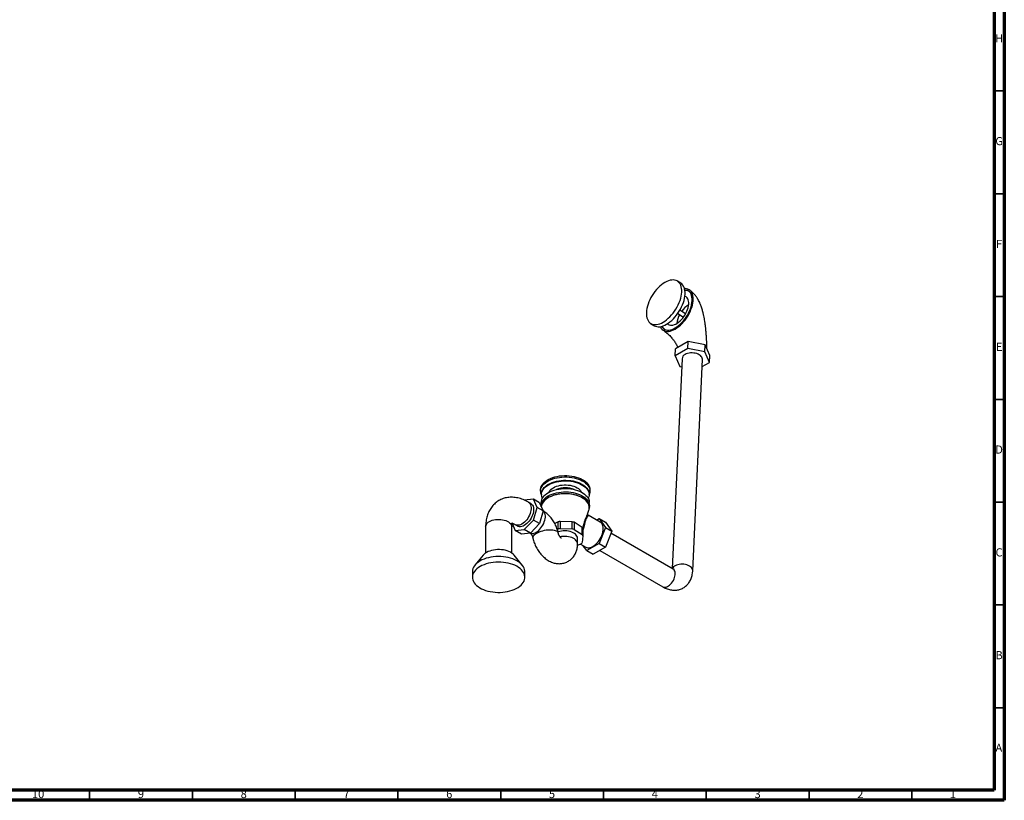
# Model space of a CAD drawing. Units: millimetres. Extents: x 5 to 995, y 5 to 995.
# Drawn here: x 516 to 995, y 5 to 385 of the extents above; entities that cross this region are included whole.
import ezdxf

# ---------------------------------------------------------------- set-up
doc = ezdxf.new("R2010")
doc.units = ezdxf.units.MM
doc.styles.add('SLDTEXTSTYLE0', font='TXT', dxfattribs={"width": 0.75})

msp = doc.modelspace()

# ---------------------------------------------------------------- linework, layer by layer
at = {"color": 5, "linetype": 'Continuous', "lineweight": 70}
for p, q in [((995, 995), (995, 5)), ((990, 990), (990, 10)), ((990, 10), (10, 10)), ((995, 5), (5, 5))]:
    msp.add_line(p, q, dxfattribs=at)
at = {"color": 5, "linetype": 'Continuous', "lineweight": 35}
for p, q in [((990, 350), (995, 350)), ((990, 300), (995, 300)), ((990, 250), (995, 250)), ((990, 200), (995, 200)), ((990, 150), (995, 150)), ((990, 100), (995, 100)), ((990, 50), (995, 50)), ((550, 10), (550, 5)), ((600, 10), (600, 5)), ((650, 10), (650, 5)), ((700, 10), (700, 5)), ((750, 10), (750, 5)), ((800, 10), (800, 5)), ((850, 10), (850, 5)), ((900, 10), (900, 5)), ((950, 10), (950, 5))]:
    msp.add_line(p, q, dxfattribs=at)
at = {"color": 7, "linetype": 'Continuous', "lineweight": 25}
for p, q in [((837.65, 256.42), (836, 257.48)), ((836.18, 241.8), (838.94, 240.04)), ((839.96, 241.65), (837.21, 243.4)), ((822.92, 236.96), (824.56, 235.91)), ((841.12, 228.13), (835, 224.59)), ((840.96, 224.69), (841.12, 228.13)), ((849.48, 226.52), (841.12, 228.13)), ((849.32, 223.08), (849.48, 226.52)), ((851.72, 221.37), (849.48, 226.52)), ((840.96, 224.69), (834.84, 221.15)), ((834.84, 221.15), (835, 224.59)), ((834.84, 221.15), (837.07, 216.01)), ((849.32, 223.08), (840.96, 224.69)), ((851.56, 217.93), (849.32, 223.08)), ((851.56, 217.93), (851.72, 221.37)), ((838.2, 219.77), (833.45, 117.71)), ((837.07, 216.01), (838.02, 215.82)), ((843.4, 116.57), (848.19, 219.31)), ((848.03, 215.9), (851.56, 217.93)), ((769.41, 156), (769.41, 155.32)), ((769.83, 153.96), (769.83, 153.69)), ((792.99, 153.69), (792.99, 153.96)), ((793.41, 155.32), (793.41, 156)), ((765.88, 151.45), (761.48, 151.02)), ((764.65, 149.32), (763.47, 150)), ((767.7, 147.42), (765.88, 151.45)), ((768.85, 149.74), (765.88, 151.45)), ((768.85, 149.74), (770.67, 145.71)), ((769.74, 149.88), (769.74, 148.76)), ((793.08, 148.76), (793.08, 149.88)), ((765.88, 141.29), (767.7, 147.42)), ((770.67, 145.71), (767.7, 147.42)), ((770.67, 145.71), (768.85, 139.58)), ((769.71, 148.25), (769.71, 147.83)), ((792.24, 144.14), (792.88, 146.1)), ((793.11, 147.5), (793.11, 148.25)), ((755.53, 139.63), (757.08, 136.21)), ((757.13, 139.03), (758.31, 138.35)), ((761.48, 136.65), (765.88, 141.29)), ((768.85, 139.58), (764.45, 134.93)), ((768.85, 139.58), (765.88, 141.29)), ((778.02, 140.44), (776.32, 139.56)), ((778.02, 136.95), (778.02, 140.44)), ((778.93, 140.62), (778.93, 137.14)), ((784.78, 140.44), (778.93, 140.62)), ((784.78, 136.96), (784.78, 140.44)), ((785.65, 140.2), (785.65, 136.72)), ((789.57, 137.68), (785.65, 140.2)), ((798.38, 140.28), (792.53, 143.66)), ((796.65, 141.28), (797.89, 141.99)), ((797.89, 141.99), (800.92, 137.69)), ((797.89, 141.99), (800.96, 140.23)), ((800.96, 140.23), (803.98, 135.92)), ((742.65, 137.98), (742.65, 125.26)), ((755.32, 125.26), (755.32, 137.98)), ((757.08, 136.21), (761.48, 136.65)), ((760.05, 134.5), (757.08, 136.21)), ((764.45, 134.93), (760.05, 134.5)), ((764.45, 134.93), (761.48, 136.65)), ((777.54, 136.7), (778.02, 136.95)), ((778.93, 137.14), (784.78, 136.96)), ((785.65, 136.72), (789.57, 134.2)), ((789.57, 134.2), (789.57, 137.68)), ((789.89, 137.16), (789.89, 133.67)), ((800.92, 137.69), (797.89, 129.9)), ((800.92, 137.69), (803.98, 135.92)), ((803.98, 135.92), (800.96, 128.13)), ((833.85, 117.48), (803.6, 134.94)), ((789.16, 129.79), (787.33, 128.85)), ((787.36, 129.7), (787.36, 132.42)), ((788.8, 129.61), (791.36, 128.13)), ((789.89, 133.67), (789.58, 130.3)), ((797.89, 129.9), (791.85, 126.41)), ((797.89, 129.9), (800.96, 128.13)), ((791.85, 126.41), (790.15, 128.83)), ((791.85, 126.41), (794.91, 124.64)), ((800.96, 128.13), (794.91, 124.64)), ((798.17, 126.52), (828.85, 108.81)), ((741.46, 124.2), (737.47, 119.37)), ((760.5, 119.37), (756.51, 124.2)), ((736.24, 116.2), (736.24, 113.48)), ((761.74, 113.48), (761.74, 116.2))]:
    msp.add_line(p, q, dxfattribs=at)
at = {"color": 7, "linetype": 'Continuous', "lineweight": 25, "flags": 128}
for points in [[(829.91, 256.88), (829.06, 256.35), (828.22, 255.72), (827.39, 255.02), (826.58, 254.24), (825.8, 253.4), (825.05, 252.49), (824.35, 251.53), (823.69, 250.54), (823.1, 249.51), (822.56, 248.46), (822.08, 247.39), (821.68, 246.33), (821.36, 245.27), (821.11, 244.23), (820.94, 243.22), (820.86, 242.25), (820.85, 241.33), (820.93, 240.46), (821.1, 239.66), (821.34, 238.93), (821.66, 238.28), (822.06, 237.72), (822.52, 237.25), (823.06, 236.87), (823.65, 236.6), (824.31, 236.43), (825.01, 236.36), (825.75, 236.39), (826.53, 236.53), (827.34, 236.77), (828.17, 237.12), (829.01, 237.56), (829.85, 238.09), (830.7, 238.71), (831.53, 239.41), (832.34, 240.19), (833.12, 241.04), (833.87, 241.94), (834.57, 242.9), (835.22, 243.9), (835.82, 244.93), (836.36, 245.98), (836.83, 247.04), (837.24, 248.11), (837.56, 249.17), (837.81, 250.2), (837.98, 251.21), (838.06, 252.18), (838.07, 253.11), (837.99, 253.97), (837.82, 254.77), (837.58, 255.5), (837.26, 256.15), (836.86, 256.71), (836.4, 257.19), (835.86, 257.56), (835.27, 257.84), (834.61, 258.01), (833.91, 258.08), (833.17, 258.04), (832.39, 257.9), (831.58, 257.66), (830.75, 257.32), (829.91, 256.88)], [(824.56, 235.91), (824.71, 235.82), (825.3, 235.55), (825.95, 235.37), (826.65, 235.31), (827.4, 235.34), (828.18, 235.48), (828.99, 235.72), (829.82, 236.07), (830.66, 236.51), (831.5, 237.04), (832.34, 237.66), (833.17, 238.36), (833.98, 239.14), (834.77, 239.99), (835.51, 240.89), (836.22, 241.85), (836.87, 242.85), (837.47, 243.88), (838.01, 244.93), (838.48, 245.99), (838.88, 247.06), (839.21, 248.11), (839.46, 249.15), (839.63, 250.16), (839.71, 251.13), (839.71, 252.06), (839.63, 252.92), (839.47, 253.72), (839.23, 254.45), (838.91, 255.1), (838.51, 255.66), (838.04, 256.13), (837.65, 256.42)], [(827.62, 235.37), (827.75, 235.11), (828.11, 234.52), (828.56, 234.03), (829.07, 233.63), (829.64, 233.33), (830.28, 233.14), (830.96, 233.05), (831.69, 233.07), (832.46, 233.2), (833.26, 233.43), (834.08, 233.77), (834.91, 234.2), (835.75, 234.73), (836.58, 235.35), (837.4, 236.05), (838.2, 236.83), (838.97, 237.68), (839.7, 238.58), (840.39, 239.54), (841.03, 240.53), (841.6, 241.56), (842.12, 242.61), (842.56, 243.66), (842.93, 244.71), (843.22, 245.75), (843.43, 246.77), (843.56, 247.75), (843.61, 248.69), (843.56, 249.57), (843.44, 250.4), (843.23, 251.15), (842.94, 251.82), (842.57, 252.41), (842.13, 252.9), (841.62, 253.3), (841.05, 253.6), (840.41, 253.79), (839.73, 253.88), (839.43, 253.88)], [(828.23, 235.49), (828.4, 235.21), (828.81, 234.7), (829.29, 234.28), (829.84, 233.97), (830.44, 233.76), (831.1, 233.65), (831.81, 233.66), (832.55, 233.77), (833.33, 233.99), (834.13, 234.31), (834.94, 234.73), (835.75, 235.25), (836.56, 235.85), (837.36, 236.54), (838.14, 237.31), (838.88, 238.15), (839.59, 239.04), (840.25, 239.98), (840.85, 240.96), (841.4, 241.96), (841.88, 242.99), (842.28, 244.01), (842.62, 245.04), (842.87, 246.04), (843.04, 247.02), (843.12, 247.95), (843.12, 248.84), (843.04, 249.67), (842.87, 250.43), (842.62, 251.12), (842.28, 251.72), (841.88, 252.23), (841.4, 252.65), (840.85, 252.96), (840.25, 253.17), (839.59, 253.27), (839.57, 253.27)], [(831.08, 236.76), (831.1, 236.74), (831.52, 236.41), (832.01, 236.18), (832.56, 236.06), (833.16, 236.04), (833.79, 236.14), (834.46, 236.33), (835.15, 236.64), (835.84, 237.04), (836.54, 237.53), (837.22, 238.12), (837.89, 238.77), (838.52, 239.5), (839.11, 240.28), (839.65, 241.1), (840.13, 241.96), (840.54, 242.83), (840.89, 243.71), (841.15, 244.58), (841.34, 245.43), (841.44, 246.25), (841.45, 247.02), (841.38, 247.73), (841.23, 248.37), (840.99, 248.93), (840.67, 249.41), (840.28, 249.79), (839.82, 250.07), (839.62, 250.16)], [(848.19, 219.31), (848.19, 219.57), (848.08, 220.03), (847.87, 220.48), (847.54, 220.91), (847.11, 221.31), (846.59, 221.67), (846, 221.97), (845.33, 222.22), (844.62, 222.41), (843.87, 222.53), (843.1, 222.58), (842.34, 222.56), (841.6, 222.46), (840.9, 222.3), (840.25, 222.08), (839.67, 221.79)], [(769.41, 156), (769.42, 156.26), (769.52, 156.95), (769.75, 157.63), (770.08, 158.29), (770.54, 158.93), (771.09, 159.54), (771.76, 160.12), (772.51, 160.65), (773.36, 161.14), (774.29, 161.58), (775.28, 161.96), (776.34, 162.28), (777.45, 162.54), (778.6, 162.74), (779.77, 162.87), (780.96, 162.93), (782.16, 162.92), (783.35, 162.84), (784.52, 162.7), (785.66, 162.48), (786.75, 162.21), (787.8, 161.87), (788.78, 161.47), (789.68, 161.02), (790.51, 160.52), (791.24, 159.98), (791.88, 159.39), (792.41, 158.77), (792.83, 158.13), (793.14, 157.46), (793.34, 156.78), (793.41, 156.09), (793.41, 156)], [(769.83, 153.5), (769.82, 153.53), (769.57, 154.21), (769.43, 154.89), (769.42, 155.58), (769.52, 156.27), (769.75, 156.95), (770.08, 157.61), (770.54, 158.25), (771.09, 158.86), (771.76, 159.44), (772.51, 159.97), (773.36, 160.46), (774.29, 160.9), (775.28, 161.28), (776.34, 161.6), (777.45, 161.86), (778.6, 162.06), (779.77, 162.19), (780.96, 162.25), (782.16, 162.24), (783.35, 162.16), (784.52, 162.01), (785.66, 161.8), (786.75, 161.53), (787.8, 161.19), (788.78, 160.79), (789.68, 160.34), (790.51, 159.84), (791.24, 159.3), (791.88, 158.71), (792.41, 158.09), (792.83, 157.45), (793.14, 156.78), (793.34, 156.1), (793.41, 155.41), (793.37, 154.72), (793.2, 154.04), (792.99, 153.5)], [(769.83, 153.96), (769.86, 154.47), (770.01, 155.14), (770.27, 155.8), (770.65, 156.44), (771.14, 157.06), (771.74, 157.64), (772.43, 158.19), (773.22, 158.69), (774.09, 159.15), (775.04, 159.55), (776.05, 159.89), (777.11, 160.17), (778.22, 160.39), (779.37, 160.54), (780.53, 160.63), (781.7, 160.65), (782.87, 160.6), (784.03, 160.48), (785.16, 160.29), (786.25, 160.04), (787.29, 159.73), (788.27, 159.35), (789.18, 158.92), (790.01, 158.45), (790.75, 157.92), (791.39, 157.35), (791.94, 156.75), (792.37, 156.13), (792.69, 155.47), (792.9, 154.81), (792.99, 154.13), (792.99, 153.96)], [(770.27, 151.87), (770.13, 152.18), (769.92, 152.85), (769.83, 153.52), (769.86, 154.2), (770.01, 154.87), (770.27, 155.53), (770.65, 156.17), (771.14, 156.79), (771.74, 157.37), (772.43, 157.92), (773.22, 158.42), (774.09, 158.87), (775.04, 159.27), (776.05, 159.62), (777.11, 159.9), (778.22, 160.12), (779.37, 160.27), (780.53, 160.36), (781.7, 160.38), (782.87, 160.32), (784.03, 160.2), (785.16, 160.02), (786.25, 159.77), (787.29, 159.45), (788.27, 159.08), (789.18, 158.65), (790.01, 158.17), (790.75, 157.65), (791.39, 157.08), (791.94, 156.48), (792.37, 155.85), (792.69, 155.2), (792.9, 154.54), (792.99, 153.86), (792.96, 153.18), (792.81, 152.51), (792.56, 151.87)], [(773.48, 154.82), (773.61, 155.09), (773.96, 155.63), (774.42, 156.13), (774.98, 156.6), (775.64, 157.02), (776.37, 157.4), (777.19, 157.72), (778.06, 157.99), (778.98, 158.19), (779.94, 158.33), (780.92, 158.4), (781.9, 158.4), (782.88, 158.33), (783.84, 158.19), (784.76, 157.99), (785.64, 157.72), (786.45, 157.4), (787.19, 157.02), (787.84, 156.6), (788.4, 156.13), (788.86, 155.63), (789.21, 155.09), (789.34, 154.82)], [(769.71, 148.25), (769.74, 148.76), (769.89, 149.44), (770.16, 150.1), (770.55, 150.75), (771.04, 151.37), (771.64, 151.96), (772.34, 152.52), (773.14, 153.02), (774.02, 153.48), (774.97, 153.89), (775.99, 154.23), (777.07, 154.52), (778.19, 154.74), (779.35, 154.9), (780.52, 154.98), (781.71, 155), (782.89, 154.95), (784.06, 154.83), (785.2, 154.64), (786.3, 154.38), (787.35, 154.07), (788.34, 153.69), (789.25, 153.26), (790.09, 152.77), (790.84, 152.24), (791.49, 151.67), (792.04, 151.07), (792.48, 150.43), (792.81, 149.77), (793.02, 149.1), (793.11, 148.42), (793.11, 148.25)], [(769.74, 149.88), (769.78, 150.39), (769.93, 151.07), (770.19, 151.73), (770.58, 152.38), (771.07, 153), (771.67, 153.59), (772.37, 154.14), (773.16, 154.64), (774.04, 155.1), (774.99, 155.5), (776.01, 155.85), (777.08, 156.13), (778.2, 156.36), (779.35, 156.51), (780.53, 156.6), (781.71, 156.61), (782.88, 156.56), (784.05, 156.44), (785.18, 156.25), (786.28, 156), (787.33, 155.68), (788.32, 155.31), (789.23, 154.88), (790.07, 154.39), (790.81, 153.87), (791.47, 153.3), (792.01, 152.69), (792.45, 152.06), (792.78, 151.4), (792.98, 150.73), (793.07, 150.05), (793.08, 149.88)], [(764.65, 149.32), (764.75, 149.25), (765.14, 148.93), (765.46, 148.51), (765.7, 148), (765.86, 147.41), (765.95, 146.76), (765.95, 146.06), (765.86, 145.31), (765.7, 144.54), (765.46, 143.75), (765.14, 142.96), (764.75, 142.19), (764.31, 141.45), (763.81, 140.76), (763.26, 140.12), (762.69, 139.55), (762.09, 139.06), (761.48, 138.66)], [(791.36, 128.13), (791.85, 127.91), (792.39, 127.81), (792.97, 127.81), (793.59, 127.93), (794.22, 128.15), (794.87, 128.47), (795.52, 128.9), (796.15, 129.41), (796.77, 130.01), (797.35, 130.67), (797.89, 131.4), (798.38, 132.18), (798.81, 132.99), (799.17, 133.82), (799.45, 134.66), (799.66, 135.49), (799.79, 136.3), (799.83, 137.07), (799.79, 137.79), (799.66, 138.45), (799.45, 139.04), (799.17, 139.55), (798.81, 139.96), (798.38, 140.28), (798.38, 140.28)], [(761.48, 138.66), (760.87, 138.36), (760.27, 138.15), (759.69, 138.06), (759.15, 138.07), (758.65, 138.19), (758.31, 138.35)], [(787.36, 132.42), (787.36, 132.55), (787.27, 133.04), (787.07, 133.52), (786.75, 133.98), (786.34, 134.41), (785.82, 134.8), (785.21, 135.15), (784.53, 135.45), (783.79, 135.69), (782.99, 135.87), (782.16, 135.99), (781.31, 136.04), (780.45, 136.02), (779.61, 135.94), (778.8, 135.79), (778.02, 135.58), (777.85, 135.52)], [(756.51, 124.2), (756.46, 124.27), (755.97, 124.76), (755.38, 125.22), (754.7, 125.64), (753.94, 126), (753.12, 126.31), (752.23, 126.57), (751.3, 126.76), (750.34, 126.88), (749.36, 126.94), (748.37, 126.93), (747.39, 126.86), (746.43, 126.72), (745.51, 126.51), (744.64, 126.24), (743.83, 125.92), (743.09, 125.54)], [(739.97, 121.41), (739.14, 120.88), (738.41, 120.31), (737.77, 119.7), (737.24, 119.06), (736.81, 118.39), (736.5, 117.7), (736.31, 117), (736.24, 116.29), (736.24, 116.2)], [(739.97, 118.69), (739.14, 118.16), (738.41, 117.59), (737.77, 116.98), (737.24, 116.34), (736.81, 115.67), (736.5, 114.98), (736.31, 114.28), (736.24, 113.57), (736.28, 112.86), (736.45, 112.15), (736.73, 111.46), (737.12, 110.79), (737.63, 110.14), (738.24, 109.52), (738.95, 108.94), (739.76, 108.4), (740.65, 107.91), (741.62, 107.48), (742.66, 107.09), (743.75, 106.77), (744.9, 106.51), (746.09, 106.31), (747.3, 106.19), (748.52, 106.13), (749.76, 106.13), (750.98, 106.21), (752.19, 106.36), (753.36, 106.57), (754.5, 106.84), (755.58, 107.18), (756.6, 107.58), (757.56, 108.03), (758.43, 108.53), (759.21, 109.08), (759.9, 109.67), (760.48, 110.3), (760.96, 110.95), (761.33, 111.63), (761.58, 112.33), (761.71, 113.04), (761.73, 113.75), (761.62, 114.46), (761.4, 115.16), (761.06, 115.84), (760.61, 116.5), (760.05, 117.14), (759.39, 117.74), (758.63, 118.3), (757.78, 118.81), (756.85, 119.28), (755.84, 119.69), (754.78, 120.04), (753.65, 120.33), (752.48, 120.56), (751.28, 120.72), (750.06, 120.82), (748.83, 120.84), (747.6, 120.8), (746.39, 120.69), (745.19, 120.51), (744.04, 120.26), (742.93, 119.96), (741.87, 119.59), (740.88, 119.16), (739.97, 118.69)], [(761.74, 116.2), (761.73, 116.47), (761.62, 117.18), (761.4, 117.88), (761.06, 118.56), (760.61, 119.22), (760.05, 119.86), (759.39, 120.46), (758.63, 121.02), (757.78, 121.53), (756.85, 122), (755.84, 122.41), (754.78, 122.76), (753.65, 123.05), (752.48, 123.28), (751.28, 123.44), (750.06, 123.54), (748.83, 123.56), (747.6, 123.52), (746.39, 123.41), (745.19, 123.23), (744.04, 122.99), (742.93, 122.68), (741.87, 122.31), (740.88, 121.89), (739.97, 121.41)]]:
    msp.add_lwpolyline(points, dxfattribs=at)
at = {"color": 8, "linetype": 'Continuous', "lineweight": 25, "flags": 128}
for points in [[(769.72, 147.8), (769.74, 148), (769.89, 148.68), (770.16, 149.35), (770.54, 150), (771.04, 150.62), (771.64, 151.22), (772.34, 151.77), (773.14, 152.28), (774.02, 152.74), (774.98, 153.14), (776, 153.49), (777.08, 153.78), (778.2, 154), (779.36, 154.15), (780.54, 154.24), (781.73, 154.25), (782.91, 154.2), (784.08, 154.08), (785.22, 153.89), (786.32, 153.63), (787.37, 153.31), (788.36, 152.93), (789.28, 152.5), (790.12, 152.01), (790.87, 151.48), (791.52, 150.91), (792.06, 150.3), (792.5, 149.66), (792.82, 149), (793.02, 148.32), (793.11, 147.64), (793.11, 147.5)], [(792.88, 146.1), (792.99, 146.47), (793.08, 147.15), (793.06, 147.84), (792.92, 148.52), (792.65, 149.19), (792.28, 149.83), (791.78, 150.46), (791.19, 151.05), (790.49, 151.6), (789.7, 152.11), (788.82, 152.57), (787.87, 152.98), (786.85, 153.33), (785.77, 153.62), (784.65, 153.84), (783.5, 154), (782.32, 154.08), (781.14, 154.1), (779.95, 154.05), (778.79, 153.93), (777.65, 153.74), (776.54, 153.49), (775.49, 153.17), (774.5, 152.8), (773.58, 152.36), (772.74, 151.88), (772, 151.35), (771.34, 150.78), (770.8, 150.17), (770.36, 149.54), (770.03, 148.88), (769.82, 148.2), (769.75, 147.74)], [(763.47, 150), (763.57, 149.93), (763.96, 149.61), (764.28, 149.19), (764.52, 148.68), (764.69, 148.09), (764.77, 147.44), (764.77, 146.74), (764.69, 145.99), (764.52, 145.22), (764.28, 144.43), (763.96, 143.64), (763.57, 142.87), (763.13, 142.13), (762.63, 141.44), (762.08, 140.8), (761.51, 140.23), (760.91, 139.74), (760.3, 139.34)], [(764.41, 134.93), (764.48, 134.9), (764.97, 134.78), (765.51, 134.77), (766.08, 134.87), (766.67, 135.07), (767.28, 135.37), (767.88, 135.76), (768.47, 136.25), (769.04, 136.81), (769.58, 137.44), (770.07, 138.13), (770.52, 138.86), (770.9, 139.62), (771.21, 140.4), (771.45, 141.18), (771.62, 141.95), (771.7, 142.69), (771.7, 143.38), (771.62, 144.03), (771.45, 144.61), (771.21, 145.11), (770.9, 145.52), (770.65, 145.75)], [(742.65, 137.98), (742.69, 138.35), (742.83, 138.84), (743.09, 139.32), (743.47, 139.77), (743.94, 140.19), (744.51, 140.56), (745.16, 140.89), (745.88, 141.16), (746.66, 141.38), (747.49, 141.53), (748.34, 141.61), (749.2, 141.63), (750.06, 141.58), (750.9, 141.46), (751.71, 141.28), (752.46, 141.03), (753.15, 140.73), (753.76, 140.38), (754.28, 139.98), (754.71, 139.55), (755.02, 139.08), (755.23, 138.6), (755.32, 138.1), (755.32, 137.98)], [(760.3, 139.34), (759.69, 139.04), (759.09, 138.83), (758.52, 138.74), (757.97, 138.75), (757.47, 138.87), (757.14, 139.02)], [(765.68, 132.56), (765.66, 132.72), (765.7, 133.09), (765.86, 133.47), (766.13, 133.86), (766.5, 134.25), (766.97, 134.62), (767.54, 134.98), (768.18, 135.32), (768.89, 135.63), (769.66, 135.9), (770.47, 136.13), (771.3, 136.32), (772.14, 136.46), (772.98, 136.54), (773.79, 136.58), (774.57, 136.56), (775.3, 136.49), (775.96, 136.37), (776.55, 136.2), (777.05, 135.99), (777.45, 135.73), (777.75, 135.43), (777.94, 135.11), (777.99, 134.93)], [(787.36, 129.7), (787.36, 129.83), (787.27, 130.32), (787.07, 130.8), (786.75, 131.26), (786.34, 131.69), (785.82, 132.08), (785.21, 132.43), (784.53, 132.73), (783.79, 132.97), (782.99, 133.15), (782.16, 133.27), (781.31, 133.32), (780.45, 133.3), (779.61, 133.22), (778.87, 133.09)], [(843.4, 116.57), (843.4, 116.83), (843.3, 117.3), (843.08, 117.75), (842.75, 118.18), (842.33, 118.58), (841.81, 118.93), (841.21, 119.24), (840.54, 119.49), (839.83, 119.68), (839.08, 119.8), (838.32, 119.84), (837.56, 119.82), (836.81, 119.73), (836.11, 119.57), (835.46, 119.34), (834.88, 119.06)], [(828.85, 108.81), (829.1, 108.7), (829.54, 108.59), (830.03, 108.6), (830.54, 108.7), (831.08, 108.92), (831.62, 109.23), (832.15, 109.63), (832.67, 110.12), (833.15, 110.68), (833.6, 111.29), (833.99, 111.95), (834.32, 112.64), (834.57, 113.34), (834.76, 114.03), (834.86, 114.7), (834.88, 115.34), (834.82, 115.93), (834.68, 116.45), (834.45, 116.89), (834.16, 117.24), (833.85, 117.48)]]:
    msp.add_lwpolyline(points, dxfattribs=at)
at = {"color": 7, "linetype": 'Continuous', "lineweight": 25}
for centre, radius, start, end in [((839.76, 249.24), 3.76, 62.8282, 92.103), ((847.78, 235.93), 11.92, 122.2989, 144.5003), ((847.15, 235.46), 11.63, 150.1673, 172.9135), ((832.04, 237.08), 3.85, 203.1659, 231.7829), ((840.75, 219.47), 2.57, 114.9975, 173.1173), ((781.41, 144.96), 11.98, 68.7316, 111.2684), ((781.2, 127.18), 13.63, 99.5583, 103.461), ((781.88, 128.25), 12.53, 72.4948, 76.6222), ((781.2, 123.69), 13.63, 99.5583, 103.461), ((781.88, 124.76), 12.53, 72.4948, 76.6222), ((786.35, 135.35), 3.98, 26.9874, 35.8638), ((786.35, 131.87), 3.98, 26.9874, 35.8638), ((785.73, 133.06), 4.74, 316.3965, 324.2957), ((745.98, 120.35), 5.94, 119.0438, 139.4961)]:
    msp.add_arc(centre, radius, start, end, dxfattribs=at)
at = {"color": 8, "linetype": 'Continuous', "lineweight": 25}
msp.add_arc((836.22, 116.46), 2.92, 117.2428, 156.022, dxfattribs=at)
at = {"color": 7, "linetype": 'Continuous', "lineweight": 25}
for points, knots in [([(850.24, 224.78), (850.24, 224.87), (850.24, 225.22), (850.24, 225.8), (850.23, 226.53), (850.21, 227.55), (850.17, 228.97), (850.06, 230.85), (849.92, 232.79), (849.73, 234.65), (849.52, 236.37), (849.31, 237.87), (849.07, 239.27), (848.8, 240.64), (848.45, 242.19), (847.98, 243.91), (847.43, 245.57), (846.84, 246.98), (846.31, 248.06), (845.88, 248.8), (845.53, 249.36), (845.17, 249.9), (844.64, 250.6), (843.89, 251.45), (842.89, 252.42), (842.07, 252.99), (841.62, 253.3)], [0, 0, 0, 0, 0.009892, 0.037998, 0.06105, 0.08637, 0.142765, 0.20609, 0.27355, 0.333713, 0.387818, 0.439465, 0.479142, 0.522452, 0.572987, 0.630139, 0.692528, 0.73881, 0.776649, 0.806731, 0.820223, 0.840357, 0.868332, 0.904109, 0.947811, 1, 1, 1, 1]), ([(829.07, 233.63), (829.2, 233.54), (829.46, 233.38), (830, 232.98), (830.69, 232.42), (831.48, 231.71), (832.24, 230.96), (832.94, 230.21), (833.54, 229.5), (834.04, 228.86), (834.51, 228.21), (835, 227.46), (835.48, 226.63), (835.86, 225.87), (836.03, 225.43), (836.11, 225.23)], [0, 0, 0, 0, 0.055942, 0.107389, 0.200732, 0.285499, 0.362951, 0.454825, 0.531664, 0.592448, 0.659348, 0.740372, 0.834928, 0.923845, 1, 1, 1, 1]), ([(763.47, 150), (763.24, 150.13), (762.6, 150.49), (761.52, 151), (760.25, 151.51), (758.96, 151.91), (757.68, 152.19), (756.42, 152.35), (755.18, 152.4), (753.97, 152.34), (752.79, 152.17), (751.67, 151.9), (750.59, 151.52), (749.57, 151.05), (748.61, 150.49), (747.71, 149.84), (746.87, 149.11), (746.11, 148.31), (745.41, 147.43), (744.79, 146.49), (744.24, 145.47), (743.77, 144.4), (743.37, 143.25), (743.06, 142.05), (742.83, 140.79), (742.69, 139.49), (742.65, 138.54), (742.65, 138.04), (742.65, 137.98)], [0, 0, 0, 0, 0.025102, 0.069984, 0.11479, 0.159131, 0.202765, 0.245508, 0.287261, 0.328014, 0.367835, 0.40684, 0.445174, 0.482995, 0.520469, 0.557761, 0.594989, 0.632323, 0.669936, 0.707991, 0.746646, 0.786038, 0.826267, 0.867385, 0.909376, 0.952149, 0.994204, 1, 1, 1, 1]), ([(777.99, 134.92), (777.95, 135.14), (777.82, 135.74), (777.55, 136.71), (777.16, 137.8), (776.69, 138.88), (776.15, 139.92), (775.54, 140.93), (774.86, 141.89), (774.12, 142.81), (773.32, 143.67), (772.46, 144.47), (771.56, 145.18), (770.94, 145.58), (770.64, 145.77)], [0, 0, 0, 0, 0.051677, 0.138028, 0.22394, 0.309619, 0.395162, 0.480785, 0.566731, 0.653232, 0.740577, 0.82899, 0.918551, 1, 1, 1, 1]), ([(792.53, 143.66), (792.47, 143.7), (792.35, 143.79), (792.26, 144), (792.24, 144.14), (792.25, 144.19), (792.25, 144.18), (792.25, 144.18)], [0, 0, 0, 0, 0.215745, 0.453677, 0.673295, 0.896623, 1, 1, 1, 1]), ([(792.81, 145.94), (792.84, 146), (792.96, 146.27), (793.06, 146.79), (793.13, 147.26), (793.11, 147.5), (793.11, 147.51)], [0, 0, 0, 0, 0.115897, 0.547785, 0.974511, 1, 1, 1, 1]), ([(755.32, 137.98), (755.32, 138.08), (755.32, 138.39), (755.36, 138.82), (755.43, 139.25), (755.51, 139.58), (755.59, 139.82), (755.66, 139.95), (755.69, 140), (755.68, 139.99), (755.68, 139.99)], [0, 0, 0, 0, 0.078352, 0.224307, 0.369457, 0.514606, 0.660847, 0.810216, 0.965821, 1, 1, 1, 1]), ([(755.55, 139.68), (755.64, 139.66), (755.82, 139.62), (756.19, 139.49), (756.63, 139.31), (756.96, 139.12), (757.13, 139.03)], [0, 0, 0, 0, 0.248615, 0.498716, 0.747836, 1, 1, 1, 1]), ([(789.89, 137.06), (789.98, 137.35), (790.19, 138.08), (790.43, 139.11), (790.68, 140.1), (790.83, 140.61), (790.91, 140.87)], [0, 0, 0, 0, 0.2264285, 0.5616804, 0.7781411, 1, 1, 1, 1]), ([(764.32, 134.92), (764.34, 134.9), (764.41, 134.85), (764.57, 134.68), (764.78, 134.43), (765.01, 134.12), (765.22, 133.77), (765.4, 133.41), (765.55, 133.06), (765.64, 132.76), (765.67, 132.62), (765.68, 132.56)], [0, 0, 0, 0, 0.050439, 0.165348, 0.282349, 0.402032, 0.524242, 0.648055, 0.772033, 0.895498, 1, 1, 1, 1]), ([(779.52, 132.42), (779.52, 132.42), (779.53, 132.41), (779.48, 132.45), (779.35, 132.55), (779.17, 132.72), (778.96, 132.95), (778.74, 133.25), (778.52, 133.58), (778.33, 133.95), (778.17, 134.3), (778.06, 134.62), (778.01, 134.82), (777.99, 134.9), (777.99, 134.92)], [0, 0, 0, 0, 0.028673, 0.123649, 0.215123, 0.306139, 0.39858, 0.492998, 0.589553, 0.687665, 0.786303, 0.884585, 0.974154, 1, 1, 1, 1]), ([(765.68, 132.56), (765.73, 132.33), (765.85, 131.73), (766.12, 130.77), (766.52, 129.67), (766.98, 128.6), (767.52, 127.55), (768.13, 126.55), (768.81, 125.58), (769.55, 124.66), (770.35, 123.8), (771.22, 123), (772.14, 122.27), (773.12, 121.62), (774.12, 121.1), (775.09, 120.69), (776.04, 120.39), (776.99, 120.19), (777.93, 120.08), (778.86, 120.07), (779.8, 120.16), (780.75, 120.35), (781.68, 120.65), (782.56, 121.05), (783.38, 121.54), (784.13, 122.11), (784.8, 122.76), (785.41, 123.47), (785.93, 124.24), (786.38, 125.06), (786.74, 125.94), (787.03, 126.86), (787.23, 127.83), (787.34, 128.78), (787.36, 129.42), (787.36, 129.7)], [0, 0, 0, 0, 0.019954, 0.053297, 0.08647, 0.119552, 0.152583, 0.185644, 0.21883, 0.252231, 0.285957, 0.320096, 0.354678, 0.38963, 0.424635, 0.455358, 0.485307, 0.514503, 0.543033, 0.571014, 0.598565, 0.628573, 0.657999, 0.686893, 0.715376, 0.743567, 0.771563, 0.799497, 0.827511, 0.855754, 0.884388, 0.913573, 0.943462, 0.974164, 1, 1, 1, 1]), ([(828.85, 108.81), (829.04, 108.7), (829.59, 108.4), (830.49, 107.99), (831.54, 107.62), (832.55, 107.37), (833.55, 107.21), (834.57, 107.16), (835.59, 107.23), (836.58, 107.4), (837.51, 107.68), (838.39, 108.06), (839.22, 108.53), (839.97, 109.08), (840.66, 109.71), (841.28, 110.41), (841.82, 111.18), (842.29, 112.01), (842.68, 112.9), (843, 113.85), (843.23, 114.86), (843.36, 115.78), (843.39, 116.36), (843.4, 116.57)], [0, 0, 0, 0, 0.032115, 0.088373, 0.144407, 0.193858, 0.242032, 0.294277, 0.345088, 0.394476, 0.442666, 0.48992, 0.536511, 0.582713, 0.628728, 0.674836, 0.721329, 0.768495, 0.816606, 0.865897, 0.91652, 0.968502, 1, 1, 1, 1]), ([(834.53, 117.18), (834.54, 117.18), (834.54, 117.18), (834.45, 117.2), (834.26, 117.27), (834.04, 117.37), (833.89, 117.45), (833.85, 117.48)], [0, 0, 0, 0, 0.14057, 0.399558, 0.64897, 0.896412, 1, 1, 1, 1])]:
    msp.add_open_spline(points, degree=3, knots=knots, dxfattribs=at)
at = {"color": 8, "linetype": 'Continuous', "lineweight": 25}
for points, knots in [([(790.91, 140.87), (790.98, 141.11), (791.14, 141.59), (791.4, 142.28), (791.69, 142.94), (791.98, 143.56), (792.19, 143.97), (792.22, 144.11), (792.23, 144.14)], [0, 0, 0, 0, 0.1351213, 0.273473, 0.4643084, 0.6600293, 0.9195779, 1, 1, 1, 1]), ([(792.52, 143.64), (792.53, 143.63), (792.57, 143.61), (792.44, 143.39), (792.18, 142.99), (791.86, 142.45), (791.58, 141.89), (791.31, 141.26), (791.09, 140.63), (790.89, 139.9), (790.66, 138.99), (790.41, 137.89), (790.16, 136.86), (789.96, 136.28), (789.89, 136.08)], [0, 0, 0, 0, 0.0683268, 0.1950366, 0.3217212, 0.4129996, 0.5040909, 0.5672667, 0.6303672, 0.6931176, 0.7559154, 0.8526588, 0.9496588, 1, 1, 1, 1])]:
    msp.add_open_spline(points, degree=3, knots=knots, dxfattribs=at)

# ---------------------------------------------------------------- texts
at = {"color": 7, "linetype": 'Continuous', "lineweight": 0, "attachment_point": 2, "style": 'SLDTEXTSTYLE0'}
for s, insert, char_height in [('H', (992.49, 377.56), 3.97), ('G', (992.49, 327.56), 3.97), ('F', (992.46, 277.56), 3.97), ('E', (992.51, 227.56), 3.97), ('D', (992.45, 177.56), 3.97), ('C', (992.46, 127.56), 3.97), ('B', (992.47, 77.56), 3.97), ('A', (992.34, 32.56), 3.97), ('10', (524.92, 10.06), 3.969), ('9', (574.96, 10.06), 3.97), ('8', (624.96, 10.06), 3.97), ('7', (674.96, 10.06), 3.97), ('6', (724.96, 10.06), 3.97), ('5', (774.96, 10.06), 3.97), ('4', (824.96, 10.06), 3.97), ('3', (874.96, 10.06), 3.97), ('2', (924.96, 10.06), 3.97), ('1', (969.96, 10.06), 3.97)]:
    msp.add_mtext(s, dxfattribs=dict(at, insert=insert, char_height=char_height))

doc.saveas('drawing.dxf')
